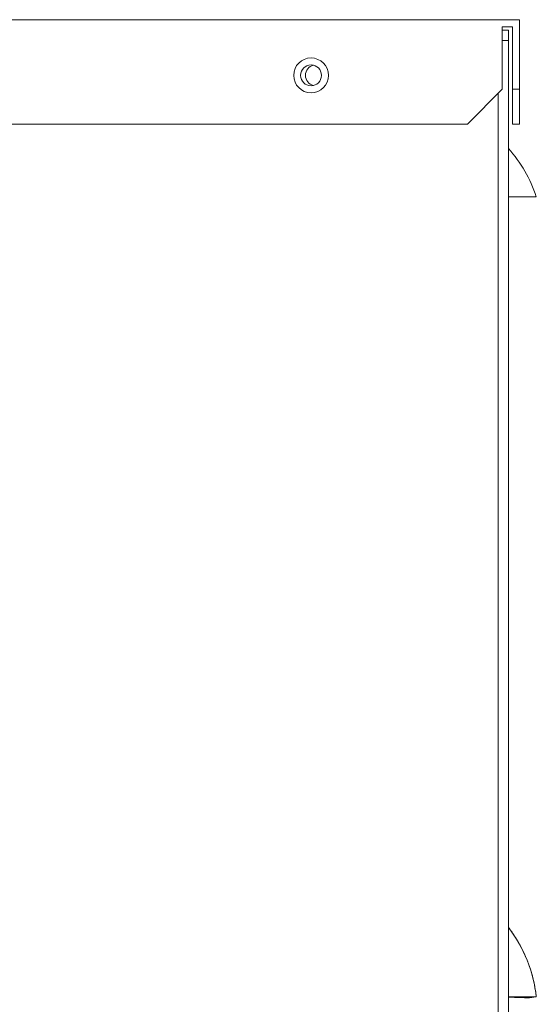
# Model space of a CAD drawing. Units: inches. Extents: x 0 to 5413, y 0 to 3860.
# Drawn here: x 2442 to 2516, y 2268 to 2409 of the extents above; entities that cross this region are included whole.
import ezdxf

# ---------------------------------------------------------------- set-up
doc = ezdxf.new("R2010")
doc.units = ezdxf.units.IN
doc.header["$MEASUREMENT"] = 0
doc.layers.add('LG-Product', color=3, linetype='Continuous')

msp = doc.modelspace()

# ---------------------------------------------------------------- linework, layer by layer
at = {"layer": 'LG-Product', "linetype": 'Continuous', "lineweight": 13}
for p, q in [((2513.64, 2409.33), (2183.64, 2409.33)), ((2513.64, 2399.33), (2513.64, 2409.33)), ((2511.14, 2399.33), (2511.14, 2408.33)), ((2511.14, 2408.33), (2512.64, 2408.33)), ((2512.64, 2408.33), (2512.64, 2399.33)), ((2512.04, 2407.83), (2511.14, 2407.83)), ((2512.04, 2407.83), (2512.04, 2406.33)), ((2511.14, 2406.33), (2512.04, 2406.33)), ((2512.04, 1367.33), (2512.04, 2406.33)), ((2506.14, 2394.33), (2511.14, 2399.33)), ((2510.54, 2398.72), (2510.54, 1367.33)), ((2512.64, 2394.33), (2512.64, 2399.33)), ((2512.64, 2399.33), (2513.64, 2399.33)), ((2513.64, 2399.33), (2513.64, 2394.33)), ((2191.14, 2394.33), (2506.14, 2394.33)), ((2513.64, 2394.33), (2512.64, 2394.33)), ((2516.04, 2383.89), (2512.04, 2383.89))]:
    msp.add_line(p, q, dxfattribs=at)
for points in [[(2512.05, 2278.84), (2512.06, 2278.81), (2512.08, 2278.79), (2512.1, 2278.77), (2512.11, 2278.75), (2512.13, 2278.72), (2512.15, 2278.7), (2512.16, 2278.68), (2512.18, 2278.66), (2512.2, 2278.63), (2512.21, 2278.61), (2512.23, 2278.59), (2512.25, 2278.57), (2512.26, 2278.54), (2512.28, 2278.52), (2512.3, 2278.5), (2512.31, 2278.48), (2512.33, 2278.45), (2512.35, 2278.43), (2512.36, 2278.41), (2512.38, 2278.39), (2512.4, 2278.36), (2512.41, 2278.34), (2512.43, 2278.32), (2512.44, 2278.29), (2512.46, 2278.27), (2512.48, 2278.25), (2512.49, 2278.23), (2512.51, 2278.2), (2512.52, 2278.18), (2512.54, 2278.16), (2512.56, 2278.13), (2512.57, 2278.11), (2512.59, 2278.09), (2512.6, 2278.06), (2512.62, 2278.04), (2512.64, 2278.02), (2512.65, 2278), (2512.67, 2277.97), (2512.68, 2277.95), (2512.7, 2277.93), (2512.71, 2277.9), (2512.73, 2277.88), (2512.75, 2277.86), (2512.76, 2277.83), (2512.78, 2277.81), (2512.79, 2277.79), (2512.81, 2277.76), (2512.82, 2277.74), (2512.84, 2277.72), (2512.85, 2277.69)], [(2512.05, 2278.83), (2512.18, 2278.66), (2512.31, 2278.48), (2512.43, 2278.31), (2512.56, 2278.13), (2512.68, 2277.95), (2512.81, 2277.77), (2512.93, 2277.58), (2513.04, 2277.4), (2513.16, 2277.22), (2513.27, 2277.03), (2513.38, 2276.84), (2513.49, 2276.66), (2513.6, 2276.47), (2513.71, 2276.27), (2513.81, 2276.08), (2513.91, 2275.89), (2514.01, 2275.7), (2514.11, 2275.5), (2514.2, 2275.3), (2514.3, 2275.11), (2514.39, 2274.91), (2514.48, 2274.71), (2514.56, 2274.51), (2514.65, 2274.31), (2514.73, 2274.11), (2514.81, 2273.9), (2514.89, 2273.7), (2514.96, 2273.5), (2515.04, 2273.29), (2515.11, 2273.08), (2515.18, 2272.88), (2515.24, 2272.67), (2515.31, 2272.46), (2515.37, 2272.25), (2515.43, 2272.04), (2515.48, 2271.83), (2515.54, 2271.62), (2515.59, 2271.41), (2515.64, 2271.2), (2515.69, 2270.98), (2515.74, 2270.77), (2515.78, 2270.56), (2515.82, 2270.34), (2515.86, 2270.13), (2515.9, 2269.91), (2515.93, 2269.7), (2515.96, 2269.48), (2515.99, 2269.27), (2516.02, 2269.05), (2516.04, 2268.83)], [(2516.01, 2269.2), (2516.01, 2269.19), (2516.01, 2269.19), (2516.01, 2269.18), (2516.01, 2269.17), (2516.01, 2269.16), (2516.01, 2269.16), (2516.01, 2269.15), (2516.01, 2269.14), (2516.01, 2269.14), (2516.02, 2269.13), (2516.02, 2269.12), (2516.02, 2269.11), (2516.02, 2269.11), (2516.02, 2269.1), (2516.02, 2269.09), (2516.02, 2269.08), (2516.02, 2269.08), (2516.02, 2269.07), (2516.02, 2269.06), (2516.02, 2269.05), (2516.03, 2269.05), (2516.03, 2269.04), (2516.03, 2269.03), (2516.03, 2269.03), (2516.03, 2269.02), (2516.03, 2269.01), (2516.03, 2269), (2516.03, 2269), (2516.03, 2268.99), (2516.03, 2268.98), (2516.03, 2268.97), (2516.04, 2268.97), (2516.04, 2268.96), (2516.04, 2268.95), (2516.04, 2268.94), (2516.04, 2268.94), (2516.04, 2268.93), (2516.04, 2268.92), (2516.04, 2268.92), (2516.04, 2268.91), (2516.04, 2268.9), (2516.04, 2268.89), (2516.05, 2268.89), (2516.05, 2268.88), (2516.05, 2268.87), (2516.05, 2268.86), (2516.05, 2268.86), (2516.05, 2268.85), (2516.05, 2268.84), (2516.05, 2268.83)], [(2515.06, 2268.72), (2515.05, 2268.72), (2515.05, 2268.72), (2515.04, 2268.72), (2515.03, 2268.72), (2515.02, 2268.72), (2515, 2268.72), (2514.98, 2268.72), (2514.97, 2268.72), (2514.94, 2268.72), (2514.92, 2268.72), (2514.89, 2268.72), (2514.86, 2268.72), (2514.83, 2268.72), (2514.8, 2268.72), (2514.76, 2268.72), (2514.72, 2268.73), (2514.68, 2268.73), (2514.64, 2268.73), (2514.59, 2268.73), (2514.55, 2268.73), (2514.5, 2268.73), (2514.44, 2268.73), (2514.39, 2268.73), (2514.33, 2268.74), (2514.27, 2268.74), (2514.21, 2268.74), (2514.15, 2268.74), (2514.08, 2268.74), (2514.01, 2268.74), (2513.94, 2268.75), (2513.86, 2268.75), (2513.79, 2268.75), (2513.71, 2268.75), (2513.63, 2268.75), (2513.54, 2268.76), (2513.46, 2268.76), (2513.37, 2268.76), (2513.28, 2268.76), (2513.19, 2268.77), (2513.09, 2268.77), (2512.99, 2268.77), (2512.9, 2268.77), (2512.8, 2268.78), (2512.69, 2268.78), (2512.59, 2268.78), (2512.48, 2268.78), (2512.38, 2268.79), (2512.27, 2268.79), (2512.16, 2268.79), (2512.04, 2268.79)], [(2516.05, 2268.83), (2516.05, 2268.83), (2516.04, 2268.83), (2516.03, 2268.83), (2516.02, 2268.83), (2516, 2268.83), (2515.98, 2268.83), (2515.96, 2268.83), (2515.93, 2268.83), (2515.9, 2268.83), (2515.87, 2268.83), (2515.84, 2268.83), (2515.8, 2268.83), (2515.76, 2268.83), (2515.71, 2268.83), (2515.66, 2268.83), (2515.61, 2268.83), (2515.56, 2268.83), (2515.5, 2268.83), (2515.44, 2268.83), (2515.37, 2268.83), (2515.31, 2268.83), (2515.24, 2268.83), (2515.16, 2268.83), (2515.08, 2268.83), (2515, 2268.83), (2514.92, 2268.83), (2514.83, 2268.83), (2514.74, 2268.83), (2514.65, 2268.83), (2514.56, 2268.83), (2514.46, 2268.83), (2514.35, 2268.83), (2514.25, 2268.83), (2514.14, 2268.83), (2514.03, 2268.83), (2513.92, 2268.83), (2513.8, 2268.83), (2513.68, 2268.83), (2513.56, 2268.83), (2513.43, 2268.83), (2513.31, 2268.83), (2513.18, 2268.83), (2513.04, 2268.83), (2512.91, 2268.83), (2512.77, 2268.83), (2512.63, 2268.83), (2512.49, 2268.83), (2512.34, 2268.83), (2512.2, 2268.83), (2512.05, 2268.83)], [(2516.05, 2268.83), (2516.05, 2268.83), (2516.04, 2268.83), (2516.03, 2268.83), (2516.02, 2268.83), (2516, 2268.83), (2515.98, 2268.83), (2515.96, 2268.83), (2515.93, 2268.83), (2515.91, 2268.83), (2515.88, 2268.83), (2515.84, 2268.83), (2515.81, 2268.83), (2515.77, 2268.83), (2515.72, 2268.83), (2515.68, 2268.83), (2515.63, 2268.83), (2515.58, 2268.83), (2515.52, 2268.83), (2515.46, 2268.83), (2515.4, 2268.83), (2515.34, 2268.83), (2515.27, 2268.83), (2515.2, 2268.83), (2515.13, 2268.83), (2515.05, 2268.83), (2514.97, 2268.83), (2514.89, 2268.83), (2514.8, 2268.83), (2514.71, 2268.83), (2514.62, 2268.83), (2514.52, 2268.83), (2514.42, 2268.83), (2514.32, 2268.83), (2514.21, 2268.83), (2514.1, 2268.83), (2513.99, 2268.83), (2513.88, 2268.83), (2513.76, 2268.83), (2513.63, 2268.83), (2513.51, 2268.83), (2513.38, 2268.83), (2513.24, 2268.83), (2513.11, 2268.83), (2512.97, 2268.83), (2512.82, 2268.83), (2512.68, 2268.83), (2512.53, 2268.83), (2512.37, 2268.83), (2512.22, 2268.83), (2512.05, 2268.83)], [(2516.04, 2268.83), (2515.05, 2268.73)]]:
    msp.add_lwpolyline(points, dxfattribs=at)
for radius in [2.5, 1.5]:
    msp.add_circle((2483.64, 2401.33), radius, dxfattribs=at)
for centre, radius, start, end in [((2484.34, 2401.33), 1.5, 103.4946, 256.5116), ((2497.06, 2377.58), 20, 18.3637, 41.4896), ((2496.16, 2266.68), 20, 6.1813, 37.4215)]:
    msp.add_arc(centre, radius, start, end, dxfattribs=at)

doc.saveas('drawing.dxf')
